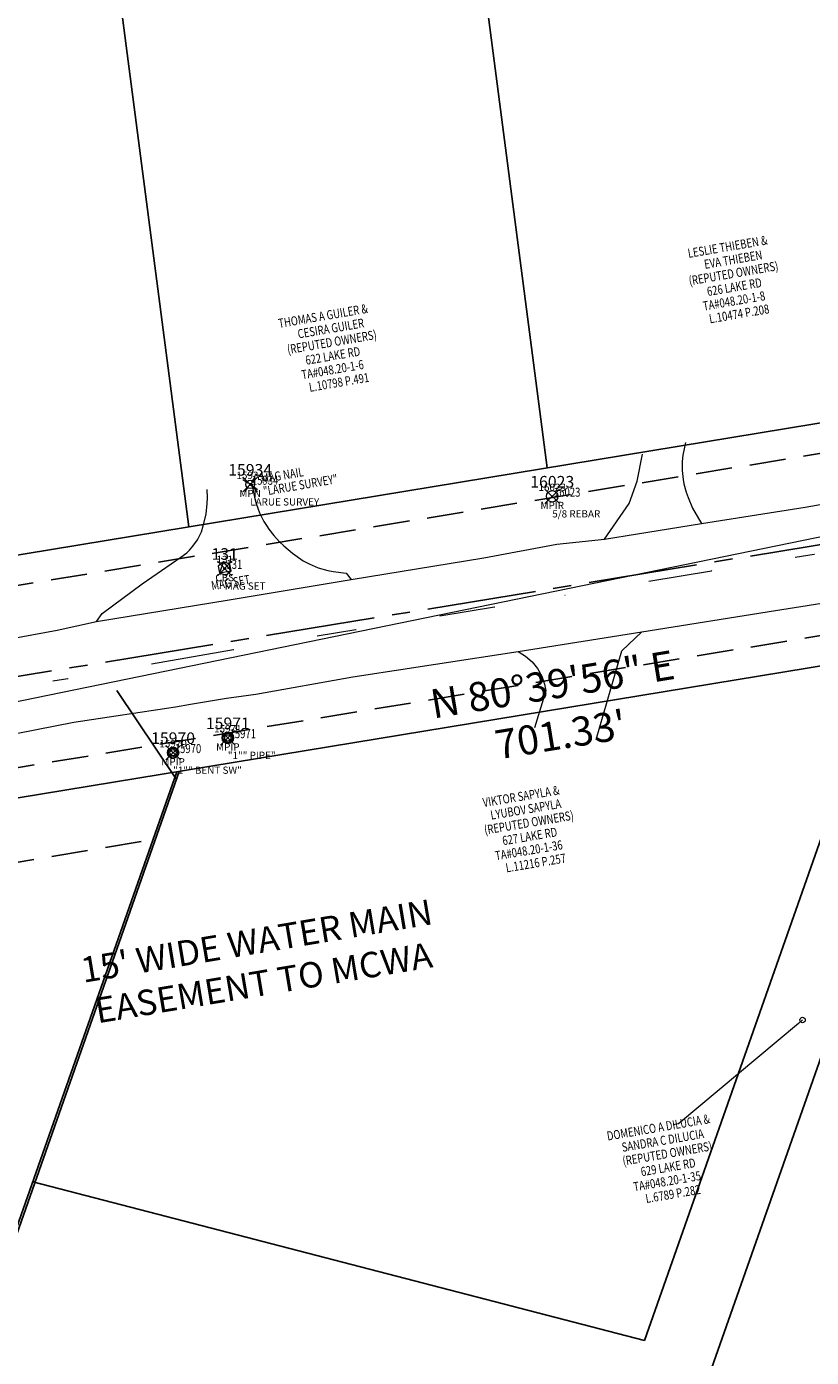
# Model space of a CAD drawing. Extents: x 1431719 to 1444409, y 1181419 to 1191974.
# Drawn here: x 1438370 to 1438586, y 1185118 to 1185484 of the extents above; entities that cross this region are included whole.
import ezdxf
from ezdxf.enums import TextEntityAlignment as Align

# ---------------------------------------------------------------- set-up
doc = ezdxf.new("R2010")
doc.units = 0
doc.header["$LTSCALE"] = 40
doc.header["$MEASUREMENT"] = 0
doc.header["$PDMODE"] = 3
doc.header["$PDSIZE"] = 2
for name, pattern in [('CENTER2', [1.125, 0.75, -0.125, 0.125, -0.125]), ('DASHED2', [0.375, 0.25, -0.125]), ('DGN Style 3', [407.618076, 291.155769, -116.462307]), ('DGN Style 6', [553.778272, 0.291156, -116.462307, 203.809038, -116.462307, 0.291156, -116.462307])]:
    doc.linetypes.add(name, pattern=pattern)
doc.layers.get('0').update_dxf_attribs({"color": 2})
for name, color, linetype, lineweight in [('CB', 1, 'CB', 0), ('CBS', 1, 'DGN Style 3', 0), ('CBS_C', 1, 'Continuous', 0), ('CBS_I', 1, 'Continuous', 0), ('MPIP', 1, 'Continuous', 0), ('MPIP_I', 1, 'Continuous', 0), ('MPIR', 1, 'Continuous', 0), ('MPIR_I', 1, 'Continuous', 0), ('MPL_C', 1, 'Continuous', 0), ('MPN', 1, 'Continuous', 0), ('MPN_C', 1, 'Continuous', 0), ('MPN_I', 1, 'Continuous', 0), ('PE', 3, 'Continuous', 0), ('PRC', 2, 'DGN Style 6', 0), ('RDP', 30, 'Continuous', 0)]:
    doc.layers.add(name, color=color, linetype=linetype, lineweight=lineweight)
for name, color, linetype in [('CENTERLINE', 5, 'CENTER2'), ('EASEMENTS EX', 161, 'DASHED2'), ('EASMENTS PROP', 3, 'Continuous'), ('PNTDESC', 3, 'Continuous'), ('PNTELEV', 1, 'Continuous'), ('PNTNO', 2, 'Continuous'), ('PNTS', 1, 'Continuous'), ('PROP LINE ADJOINER', 5, 'Continuous'), ("ROW LINE-49.5' ROW", 1, 'DASHED2'), ("ROW LINE-FINAL-66' ROW", 3, 'Continuous'), ('TEXT', 7, 'Continuous')]:
    doc.layers.add(name, color=color, linetype=linetype)
doc.styles.add('C_E_Normal', font='Existing - US.shx', dxfattribs={"width": 0.767754, "height": 0.00521})
doc.styles.add('PTXT', font='TXT')
doc.styles.add('ROMANS', font='ROMANS.SHX')
doc.styles.add('Style-Existing - US', font='Existing - US.shx')
doc.styles.add('Style-Proposed - Symbols', font='Proposed - Symbols.shx')
doc.linetypes.add('CB', pattern='A,0.23622,-0.004921,["b",Style-Proposed - Symbols,S=0.005249,R=0,X=-0.001206,Y=-0.002637],-0.004921', length=0.246063)

# ---------------------------------------------------------------- blocks, each defined once
blk = doc.blocks.new('SRVPNO1')
at = {"layer": 'PNTDESC', "lineweight": 0, "style": 'PTXT'}
blk.add_attdef('DESC2', text='', height=1, dxfattribs=at).set_placement((0, -1.75), align=Align.CENTER)
at = {"layer": 'PNTELEV', "lineweight": 0, "style": 'PTXT'}
blk.add_attdef('ELEV2', (1.5, -0.5), '', height=1, dxfattribs=at)
at = {"layer": 'PNTNO', "lineweight": 0, "style": 'PTXT'}
blk.add_attdef('PT#', text='', height=1, dxfattribs=at).set_placement((0, 0.75), align=Align.CENTER)
blk = doc.blocks.new('TerminatorOrigin')
at = {"color": 0, "linetype": 'ByBlock', "lineweight": -2}
blk.add_line((-1, 0), (0, 0), dxfattribs=at)
blk.add_circle((0, 0), 0.5, dxfattribs=at)

msp = doc.modelspace()

# ---------------------------------------------------------------- hatches: boundary and pattern name
at = {"layer": 'MPN'}
msp.add_hatch(color=256, dxfattribs=at).paths.add_polyline_path([(1438431.39, 1185358.38, 1), (1438431, 1185358.31, 1)])

# ---------------------------------------------------------------- linework, layer by layer
at = {"layer": 'CB', "linetype": 'CB', "ltscale": 480}
msp.add_line((1438186.57, 1185261.59), (1438894.07, 1185406.71), dxfattribs=at)
at = {"layer": 'CBS', "flags": 128}
for points in [[(1438424.5, 1185333.33), (1438425.96, 1185334.54), (1438425.64, 1185336.4), (1438423.87, 1185337.06), (1438422.41, 1185335.85), (1438422.73, 1185333.99), (1438424.5, 1185333.33)], [(1438425.96, 1185334.54), (1438423.87, 1185337.06), (1438422.73, 1185333.99), (1438425.96, 1185334.54)]]:
    msp.add_lwpolyline(points, close=True, dxfattribs=at)
at = {"layer": 'CBS'}
msp.add_circle((1438424.19, 1185335.19), 0.226, dxfattribs=at)
at = {"layer": 'CENTERLINE'}
msp.add_lwpolyline([(1434130.43, 1182859.58), (1434274.94, 1184091.37), (1435215.2, 1184650.84), (1435852.65, 1184976.26), (1436071.01, 1185072.53), (1437194.7, 1185361.19), (1437619.22, 1185356.22), (1438169.31, 1185272.94), (1439615.24, 1185510.62), (1439958.44, 1185547.67), (1440172.02, 1185580.03), (1440471.67, 1185669.74), (1440735.21, 1186043.15), (1440996.2, 1186078.63), (1441440.16, 1186134.05), (1441541.83, 1186236.64), (1441634.59, 1186348.08), (1441852.17, 1186507.57), (1441953.62, 1186638.6), (1442452.98, 1186993.28), (1442580.83, 1187127), (1443264.41, 1187596.54)], dxfattribs=at)
at = {"layer": 'EASEMENTS EX'}
msp.add_lwpolyline([(1438180.06, 1185224.28), (1438184.25, 1185223.7), (1438405.13, 1185260.72)], dxfattribs=at)
at = {"layer": 'EASMENTS PROP'}
msp.add_lwpolyline([(1438410.87, 1185277.12), (1438394.46, 1185301.57)], dxfattribs=at)
at = {"layer": 'MPIP', "flags": 128}
for points in [[(1438425.02, 1185288.6), (1438425.08, 1185288.56)], [(1438425.07, 1185288.61), (1438425.03, 1185288.55)], [(1438409.94, 1185284.51), (1438410, 1185284.47)], [(1438409.99, 1185284.51), (1438409.95, 1185284.46)]]:
    msp.add_lwpolyline(points, dxfattribs=at)
at = {"layer": 'MPIP'}
for centre, radius in [((1438425.05, 1185288.58), 1.57), ((1438425.05, 1185288.58), 1.25), ((1438409.97, 1185284.49), 1.57), ((1438425.05, 1185288.58), 0.869), ((1438409.97, 1185284.49), 1.25), ((1438409.97, 1185284.49), 0.869)]:
    msp.add_circle(centre, radius, dxfattribs=at)
at = {"layer": 'MPIR'}
for radius in [1.57, 0.124]:
    msp.add_circle((1438514.38, 1185355.07), radius, dxfattribs=at)
at = {"layer": 'MPL_C', "color": 6}
msp.add_lwpolyline([(1438582.17, 1185209.94), (1438549.14, 1185182.3), (1438547.66, 1185182.05)], dxfattribs=at)
at = {"layer": 'MPN', "flags": 128}
for points in [[(1438429.2, 1185359.73), (1438430.6, 1185358.77)], [(1438431.63, 1185358.97), (1438432.6, 1185360.34)], [(1438429.79, 1185356.37), (1438430.77, 1185357.76)], [(1438431.81, 1185357.95), (1438433.21, 1185356.99)]]:
    msp.add_lwpolyline(points, dxfattribs=at)
msp.add_lwpolyline([(1438431, 1185358.31, 1), (1438431.39, 1185358.38, 1), (1438431, 1185358.31)], format="xyb", close=True, dxfattribs=at)
at = {"layer": 'MPN'}
for radius in [1.17, 0.196]:
    msp.add_circle((1438431.2, 1185358.35), radius, dxfattribs=at)
at = {"layer": 'PE', "linetype": 'Continuous'}
for p, q in [((1438584, 1185352.04), (1438616.35, 1185357.8)), ((1438555.51, 1185347.58), (1438584, 1185352.04)), ((1438528.76, 1185343.24), (1438555.51, 1185347.58)), ((1438495.55, 1185338.16), (1438515.68, 1185341.86)), ((1438515.68, 1185341.86), (1438528.76, 1185343.24)), ((1438459.04, 1185332.18), (1438495.55, 1185338.16)), ((1438425.42, 1185326.58), (1438459.04, 1185332.18)), ((1438388.88, 1185320.61), (1438425.42, 1185326.58)), ((1438575.82, 1185323.61), (1438605.3, 1185328.33)), ((1438539.08, 1185317.72), (1438575.82, 1185323.61)), ((1438378.06, 1185318.24), (1438388.88, 1185320.61)), ((1438351.82, 1185313.38), (1438378.06, 1185318.24)), ((1438505.01, 1185312.36), (1438539.08, 1185317.72)), ((1438459.48, 1185305.34), (1438505.01, 1185312.36)), ((1438432.8, 1185300.6), (1438459.48, 1185305.34)), ((1438424.7, 1185299.49), (1438432.8, 1185300.6)), ((1438382.66, 1185292.87), (1438410.66, 1185297.16)), ((1438410.66, 1185297.16), (1438414.77, 1185297.82)), ((1438414.77, 1185297.82), (1438424.7, 1185299.49)), ((1438356.41, 1185287.76), (1438382.66, 1185292.87))]:
    msp.add_line(p, q, dxfattribs=at)
at = {"layer": 'PNTS'}
for p in [(1438431.2, 1185358.35), (1438431.2, 1185358.35), (1438514.38, 1185355.06), (1438514.38, 1185355.06), (1438424.19, 1185335.19), (1438424.19, 1185335.19), (1438425.05, 1185288.58), (1438425.05, 1185288.58), (1438409.97, 1185284.49), (1438409.97, 1185284.49)]:
    msp.add_point(p, dxfattribs=at)
at = {"layer": 'PRC', "linetype": 'DGN Style 6', "ltscale": 0.005}
msp.add_lwpolyline([(1438353.75, 1185300.68), (1438381.01, 1185304.94), (1438426.6, 1185312.86), (1438460.3, 1185318.4), (1438498.51, 1185324.62), (1438517.87, 1185327.88), (1438558.22, 1185334.6), (1438586.5, 1185339.17), (1438618.12, 1185344.57), (1438637.6, 1185347.81), (1438663.9, 1185352.28), (1438694.87, 1185357.62), (1438719.58, 1185361.93), (1438771.13, 1185370.79), (1438804.81, 1185376.83), (1438826.85, 1185380.59), (1438850.84, 1185384.82), (1438881.24, 1185389.78), (1438902.41, 1185393.48), (1438920.26, 1185396.69), (1438950.98, 1185402.1), (1438982.81, 1185407.38)], dxfattribs=at)
at = {"layer": 'PROP LINE ADJOINER'}
for p, q in [((1438512.99, 1185362.88), (1438397.08, 1186251.14)), ((1438414.31, 1185346.66), (1438298.4, 1186234.92)), ((1438314.2, 1185001.95), (1438411.67, 1185279.34))]:
    msp.add_line(p, q, dxfattribs=at)
for points in [[(1438411.05, 1185279.24), (1438304.23, 1184975.75), (1438504.35, 1185009.27), (1438542.5, 1185070.34), (1438628.61, 1185315)], [(1438606.14, 1185311.3), (1438539.76, 1185122.72), (1438371.33, 1185166.38)]]:
    msp.add_lwpolyline(points, dxfattribs=at)
at = {"layer": 'RDP', "linetype": 'Continuous'}
for p, q in [((1438537.8, 1185359.2), (1438539.26, 1185366.7)), ((1438551.04, 1185369.85), (1438550.36, 1185366.4)), ((1438550.2, 1185364.7), (1438550.17, 1185362.19)), ((1438550.36, 1185366.4), (1438550.2, 1185364.7)), ((1438535.54, 1185353.1), (1438537.8, 1185359.2)), ((1438550.17, 1185362.19), (1438550.41, 1185359.71)), ((1438550.41, 1185359.71), (1438550.64, 1185358.48)), ((1438419.46, 1185354.63), (1438419.38, 1185356.91)), ((1438431.68, 1185358.49), (1438432.37, 1185354.8)), ((1438550.64, 1185358.48), (1438551.25, 1185356.22)), ((1438551.25, 1185356.22), (1438551.77, 1185354.73)), ((1438419.04, 1185350.15), (1438419.4, 1185353.13)), ((1438419.4, 1185353.13), (1438419.46, 1185354.63)), ((1438432.37, 1185354.8), (1438432.87, 1185353.05)), ((1438432.87, 1185353.05), (1438433.81, 1185350.54)), ((1438528.76, 1185343.24), (1438535.54, 1185353.1)), ((1438551.77, 1185354.73), (1438553.04, 1185351.84)), ((1438553.04, 1185351.84), (1438554.62, 1185348.97)), ((1438418.3, 1185346.9), (1438419.04, 1185350.15)), ((1438433.81, 1185350.54), (1438435, 1185348.16)), ((1438435, 1185348.16), (1438435.69, 1185347.02)), ((1438554.62, 1185348.97), (1438555.51, 1185347.58)), ((1438416.69, 1185343.11), (1438417.76, 1185345.33)), ((1438417.76, 1185345.33), (1438418.3, 1185346.9)), ((1438435.69, 1185347.02), (1438436.33, 1185346.07)), ((1438436.33, 1185346.07), (1438437.75, 1185344.24)), ((1438414.47, 1185340.23), (1438415.45, 1185341.32)), ((1438415.45, 1185341.32), (1438416.69, 1185343.11)), ((1438437.75, 1185344.24), (1438439.32, 1185342.52)), ((1438439.32, 1185342.52), (1438440.44, 1185341.43)), ((1438440.44, 1185341.43), (1438442.83, 1185339.42)), ((1438401.5, 1185330.95), (1438412.15, 1185338.3)), ((1438412.15, 1185338.3), (1438413.75, 1185339.55)), ((1438413.75, 1185339.55), (1438414.47, 1185340.23)), ((1438442.83, 1185339.42), (1438445.83, 1185337.35)), ((1438445.83, 1185337.35), (1438447.42, 1185336.47)), ((1438447.42, 1185336.47), (1438449.93, 1185335.39)), ((1438449.93, 1185335.39), (1438452.62, 1185334.63)), ((1438452.62, 1185334.63), (1438454.03, 1185334.38)), ((1438454.03, 1185334.38), (1438457.66, 1185333.9)), ((1438457.66, 1185333.9), (1438459.04, 1185332.18)), ((1438390.48, 1185322.84), (1438401.5, 1185330.95)), ((1438388.88, 1185320.61), (1438390.48, 1185322.84)), ((1438533.55, 1185312.54), (1438539.08, 1185317.72)), ((1438505.01, 1185312.36), (1438507.03, 1185311.1)), ((1438526.47, 1185288.08), (1438533.55, 1185312.54)), ((1438507.03, 1185311.1), (1438508.82, 1185309.52)), ((1438508.82, 1185309.52), (1438510.31, 1185307.67)), ((1438510.31, 1185307.67), (1438511.48, 1185305.59)), ((1438511.48, 1185305.59), (1438512.28, 1185303.34)), ((1438512.65, 1185301.49), (1438509.52, 1185291.36)), ((1438512.28, 1185303.34), (1438512.65, 1185301.49))]:
    msp.add_line(p, q, dxfattribs=at)
at = {"layer": "ROW LINE-49.5' ROW"}
for points in [[(1434038.84, 1183979.69), (1435203.23, 1184672.52), (1435842.02, 1184998.62), (1436062.89, 1185096), (1437191.71, 1185385.97), (1437621.23, 1185380.95), (1438169.15, 1185298), (1439611.9, 1185535.15), (1439955.25, 1185572.22), (1440166.59, 1185604.24), (1440456.38, 1185691), (1440721.21, 1186066.23), (1440993, 1186103.17), (1441428.6, 1186157.55), (1441523.5, 1186253.3), (1441617.51, 1186366.25), (1441834.73, 1186525.47), (1441936.29, 1186656.65), (1442436.73, 1187012.09), (1442564.71, 1187145.95), (1443052.57, 1187481.05)], [(1434362.55, 1184114.7), (1435227.17, 1184629.16), (1435863.27, 1184953.89), (1436079.14, 1185049.06), (1437197.68, 1185336.4), (1437617.22, 1185331.5), (1438169.47, 1185247.89), (1439618.58, 1185486.08), (1439961.62, 1185523.12), (1440177.45, 1185555.82), (1440486.96, 1185648.48), (1440749.22, 1186020.08), (1440999.4, 1186054.09), (1441451.72, 1186110.55), (1441560.17, 1186219.99), (1441651.67, 1186329.91), (1441869.61, 1186489.66), (1441970.94, 1186620.54), (1442469.24, 1186974.47), (1442596.95, 1187108.04), (1443080.59, 1187440.25)]]:
    msp.add_lwpolyline(points, dxfattribs=at)
at = {"layer": "ROW LINE-FINAL-66' ROW"}
msp.add_lwpolyline([(1437621.9, 1185389.2), (1438169.1, 1185306.35), (1439610.79, 1185543.33), (1439781.78, 1185561.79), (1439780.61, 1185568.9), (1439877.99, 1185609.33), (1440054.48, 1185601.99), (1440230.74, 1185649.86), (1440320.99, 1185659.08), (1440451.28, 1185698.08), (1440716.54, 1186073.92), (1440991.94, 1186111.35), (1441424.75, 1186165.38), (1441517.39, 1186258.86), (1441611.81, 1186372.3), (1441828.91, 1186531.44), (1441930.52, 1186662.67), (1442431.31, 1187018.36), (1442559.34, 1187152.27), (1443245.72, 1187623.74)], dxfattribs=at)
msp.add_lwpolyline([(1436526.63, 1184693.99), (1436296.03, 1184804.78), (1436294.64, 1184810), (1436083.34, 1184732.28, -0.502004), (1436056.48, 1184749.81, 0.191005), (1436009.99, 1184848.61), (1435939.15, 1184915.09, -0.417142), (1435937.47, 1184977.42), (1435938.7, 1184977.95), (1436413.13, 1185091.44, 0.008365), (1436354.12, 1185111.18), (1436526.5, 1185155.47), (1436533.74, 1185152.53), (1436556.21, 1185163.1), (1437048.85, 1185289.65), (1437051.06, 1185280.23), (1437155.38, 1185301.11), (1437216.62, 1185327.93), (1437616.55, 1185323.25), (1438169.52, 1185239.54), (1438861.57, 1185353.29), (1438624.47, 1184679.67)], format="xyb", dxfattribs=at)

# ---------------------------------------------------------------- block references
at = {"layer": 'MPL_C', "color": 6, "xscale": 1.5005006316, "yscale": 1.5005006316, "zscale": 1.5005006316, "rotation": 39.92372563415622}
msp.add_blockref('TerminatorOrigin', (1438583.32, 1185210.91), dxfattribs=at)
at = {"layer": 'PNTS'}
ref = msp.add_blockref('SRVPNO1', (1438431.2, 1185358.35), dxfattribs=dict(at, xscale=3.200044, yscale=3.200044, zscale=3.200044))
ref.add_attrib('PT#', '15934', dxfattribs={"layer": 'PNTNO', "height": 3.2, "style": 'PTXT'}).set_placement((1438431.2, 1185360.75), align=Align.CENTER)
ref = msp.add_blockref('SRVPNO1', (1438431.2, 1185358.35), dxfattribs=dict(at, xscale=2, yscale=2, zscale=2))
ref.add_attrib('PT#', '15934', dxfattribs={"layer": 'PNTNO', "height": 2, "style": 'PTXT'}).set_placement((1438431.2, 1185359.85), align=Align.CENTER)
ref.add_attrib('DESC2', 'MPN', dxfattribs={"layer": 'PNTDESC', "height": 2, "style": 'PTXT'}).set_placement((1438431.2, 1185354.85), align=Align.CENTER)
ref = msp.add_blockref('SRVPNO1', (1438514.38, 1185355.06), dxfattribs=dict(at, xscale=3.200044, yscale=3.200044, zscale=3.200044))
ref.add_attrib('PT#', '16023', dxfattribs={"layer": 'PNTNO', "height": 3.2, "style": 'PTXT'}).set_placement((1438514.38, 1185357.47), align=Align.CENTER)
ref = msp.add_blockref('SRVPNO1', (1438514.38, 1185355.06), dxfattribs=dict(at, xscale=2, yscale=2, zscale=2))
ref.add_attrib('PT#', '16023', dxfattribs={"layer": 'PNTNO', "height": 2, "style": 'PTXT'}).set_placement((1438514.38, 1185356.56), align=Align.CENTER)
ref.add_attrib('DESC2', 'MPIR', dxfattribs={"layer": 'PNTDESC', "height": 2, "style": 'PTXT'}).set_placement((1438514.38, 1185351.56), align=Align.CENTER)
ref = msp.add_blockref('SRVPNO1', (1438424.19, 1185335.19), dxfattribs=dict(at, xscale=3.200044, yscale=3.200044, zscale=3.200044))
ref.add_attrib('PT#', '131', dxfattribs={"layer": 'PNTNO', "height": 3.2, "style": 'PTXT'}).set_placement((1438424.19, 1185337.59), align=Align.CENTER)
ref = msp.add_blockref('SRVPNO1', (1438424.19, 1185335.19), dxfattribs=dict(at, xscale=2, yscale=2, zscale=2))
ref.add_attrib('PT#', '131', dxfattribs={"layer": 'PNTNO', "height": 2, "style": 'PTXT'}).set_placement((1438424.19, 1185336.69), align=Align.CENTER)
ref.add_attrib('DESC2', 'CBS', dxfattribs={"layer": 'PNTDESC', "height": 2, "style": 'PTXT'}).set_placement((1438424.19, 1185331.69), align=Align.CENTER)
ref = msp.add_blockref('SRVPNO1', (1438425.05, 1185288.58), dxfattribs=dict(at, xscale=3.200044, yscale=3.200044, zscale=3.200044))
ref.add_attrib('PT#', '15971', dxfattribs={"layer": 'PNTNO', "height": 3.2, "style": 'PTXT'}).set_placement((1438425.05, 1185290.98), align=Align.CENTER)
ref = msp.add_blockref('SRVPNO1', (1438409.97, 1185284.49), dxfattribs=dict(at, xscale=3.200044, yscale=3.200044, zscale=3.200044))
ref.add_attrib('PT#', '15970', dxfattribs={"layer": 'PNTNO', "height": 3.2, "style": 'PTXT'}).set_placement((1438409.97, 1185286.89), align=Align.CENTER)
ref = msp.add_blockref('SRVPNO1', (1438425.05, 1185288.58), dxfattribs=dict(at, xscale=2, yscale=2, zscale=2))
ref.add_attrib('PT#', '15971', dxfattribs={"layer": 'PNTNO', "height": 2, "style": 'PTXT'}).set_placement((1438425.05, 1185290.08), align=Align.CENTER)
ref.add_attrib('DESC2', 'MPIP', dxfattribs={"layer": 'PNTDESC', "height": 2, "style": 'PTXT'}).set_placement((1438425.05, 1185285.08), align=Align.CENTER)
ref = msp.add_blockref('SRVPNO1', (1438409.97, 1185284.49), dxfattribs=dict(at, xscale=2, yscale=2, zscale=2))
ref.add_attrib('PT#', '15970', dxfattribs={"layer": 'PNTNO', "height": 2, "style": 'PTXT'}).set_placement((1438409.97, 1185285.99), align=Align.CENTER)
ref.add_attrib('DESC2', 'MPIP', dxfattribs={"layer": 'PNTDESC', "height": 2, "style": 'PTXT'}).set_placement((1438409.97, 1185280.99), align=Align.CENTER)

# ---------------------------------------------------------------- texts
at = {"layer": 'CBS_C', "style": 'Style-Existing - US', "width": 0.769231}
msp.add_text('MAG SET', height=2.496, rotation=9.7123, dxfattribs=at).set_placement((1438420.28, 1185331.66), align=Align.TOP_LEFT)
at = {"layer": 'CBS_I', "style": 'Style-Existing - US', "width": 0.769231}
msp.add_text('131', height=2.496, dxfattribs=at).set_placement((1438424.67, 1185337.59), align=Align.TOP_LEFT)
at = {"layer": 'MPIP_I', "style": 'Style-Existing - US', "width": 0.769231}
for s, p in [('15971', (1438425.53, 1185290.97)), ('15970', (1438410.45, 1185286.88))]:
    msp.add_text(s, height=2.496, dxfattribs=at).set_placement(p, align=Align.TOP_LEFT)
at = {"layer": 'MPIR_I', "style": 'Style-Existing - US', "width": 0.769231}
msp.add_text('16023', height=2.496, dxfattribs=at).set_placement((1438514.86, 1185357.46), align=Align.TOP_LEFT)
at = {"layer": 'MPL_C', "style": 'C_E_Normal', "width": 0.767754}
for s, rotation, p in [('LESLIE THIEBEN &', 9.7123, (1438551.94, 1185420.69)), ('EVA THIEBEN', 9.7123, (1438556.44, 1185417.66)), ('(REPUTED OWNERS)', 9.7123, (1438552.21, 1185413.13)), ('626 LAKE RD', 9.7123, (1438557.21, 1185410.18)), ('TA#048.20-1-8', 9.7123, (1438556.09, 1185406.18)), ('THOMAS A GUILER &', 9.7123, (1438439.19, 1185401.4)), ('L.10474 P.208', 9.7123, (1438557.8, 1185402.67)), ('CESIRA GUILER', 9.7123, (1438444.51, 1185398.5)), ('(REPUTED OWNERS)', 9.7123, (1438441.62, 1185394.2)), ('622 LAKE RD', 9.7123, (1438446.63, 1185391.25)), ('TA#048.20-1-6', 9.7123, (1438445.55, 1185387.26)), ('L.10798 P.491', 9.7123, (1438447.62, 1185383.81)), ('VIKTOR SAPYLA &', 9.5333, (1438495.48, 1185269.49)), ('LYUBOV SAPYLA', 9.5333, (1438497.59, 1185266.04)), ('(REPUTED OWNERS)', 9.5333, (1438495.87, 1185261.95)), ('627 LAKE RD', 9.5333, (1438500.86, 1185258.98)), ('TA#048.20-1-36', 9.5333, (1438498.87, 1185254.85)), ('L.11216 P.257', 9.5333, (1438501.79, 1185251.53))]:
    msp.add_text(s, height=2.5008, rotation=rotation, dxfattribs=at).set_placement(p)
at = {"layer": 'MPL_C', "color": 6, "style": 'C_E_Normal', "width": 0.767754}
for s, p in [('DOMENICO A DILUCIA &', (1438529.65, 1185177.69)), ('SANDRA C DILUCIA', (1438533.75, 1185174.59)), ('(REPUTED OWNERS)', (1438533.98, 1185170.82)), ('629 LAKE RD', (1438538.98, 1185167.87)), ('TA#048.20-1-35', (1438536.96, 1185163.72)), ('L.6789 P.282', (1438540.29, 1185160.49))]:
    msp.add_text(s, height=2.5008, rotation=9.7123, dxfattribs=at).set_placement(p)
at = {"layer": 'MPN_C', "style": 'Style-Existing - US', "width": 0.769231}
for s, p in [('MAG NAIL', (1438434.44, 1185358.65)), ('"LARUE SURVEY"', (1438435.03, 1185355.21))]:
    msp.add_text(s, height=2.496, rotation=9.7123, dxfattribs=at).set_placement(p)
at = {"layer": 'MPN_I', "style": 'Style-Existing - US', "width": 0.769231}
msp.add_text('15934', height=2.496, dxfattribs=at).set_placement((1438431.68, 1185360.74), align=Align.TOP_LEFT)
at = {"layer": 'PNTS'}
for s, p in [('LARUE SURVEY', (1438431.2, 1185351.91)), ('5/8 REBAR', (1438514.38, 1185348.62)), ('MAG SET', (1438424.19, 1185328.75)), ('"1"" PIPE"', (1438425.05, 1185282.14)), ('"1"" BENT SW"', (1438409.97, 1185278.05))]:
    msp.add_text(s, height=2, dxfattribs=at).set_placement(p, align=Align.BOTTOM_LEFT)
at = {"layer": 'TEXT', "style": 'ROMANS'}
msp.add_text('N 80°39\'56" E', height=8, rotation=9.3344, dxfattribs=at).set_placement((1438515.06, 1185299.37), align=Align.CENTER)
msp.add_text("701.33'", height=8, rotation=9.3344, dxfattribs=at).set_placement((1438516.03, 1185293.45), align=Align.TOP_CENTER)
at = {"layer": 'TEXT', "insert": (1438432.38, 1185236.13), "char_height": 7.0001, "width": 130.5285, "attachment_point": 2, "rotation": 9.5139, "style": 'ROMANS'}
msp.add_mtext("15' WIDE WATER MAIN EASEMENT TO MCWA", dxfattribs=at)

doc.saveas('drawing.dxf')
